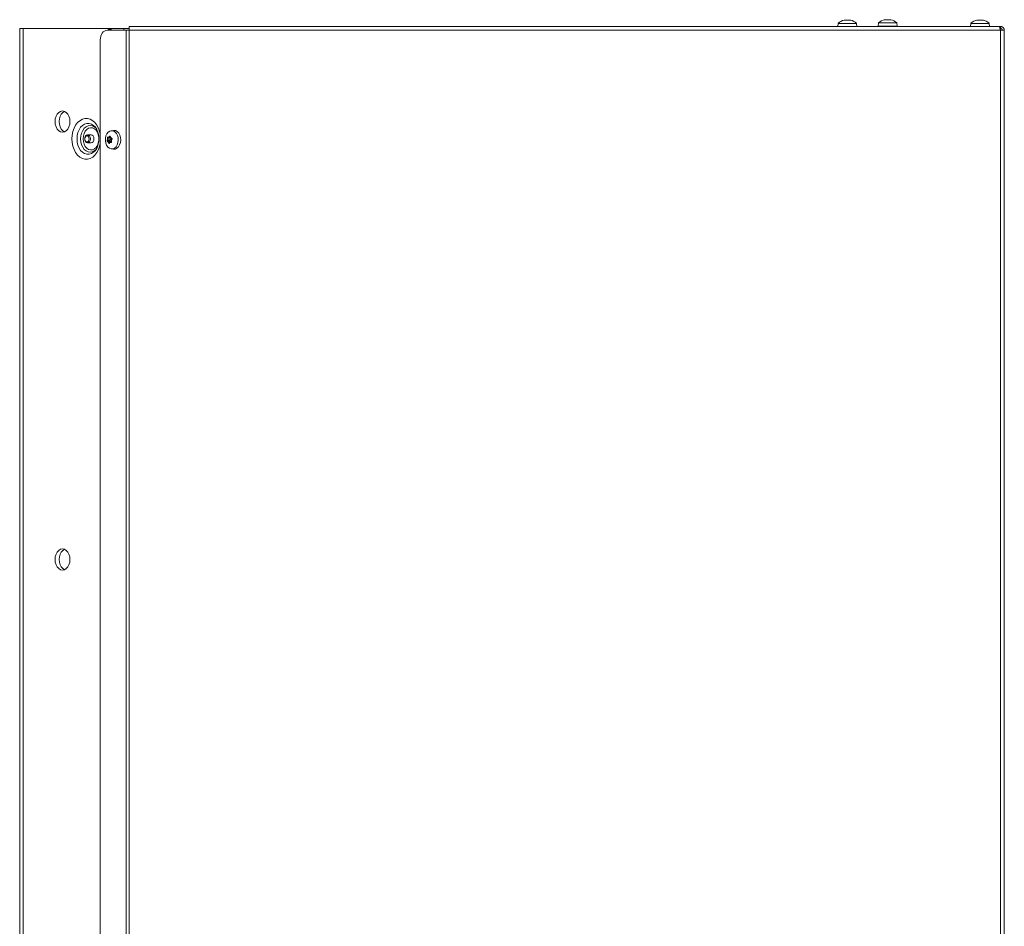
# Model space of a CAD drawing. Extents: x -1026 to 2510, y 2029 to 4783.
# Drawn here: x 1884 to 2396, y 4234 to 4706 of the extents above; entities that cross this region are included whole.
import ezdxf

# ---------------------------------------------------------------- set-up
doc = ezdxf.new("R2010")
doc.units = 0
doc.header["$LTSCALE"] = 5

msp = doc.modelspace()

# ---------------------------------------------------------------- linework, layer by layer
at = {"color": 7, "linetype": 'Continuous', "lineweight": 15}
for p, q in [((2309.48, 4702.24), (2309.62, 4703.87)), ((2309.62, 4703.87), (2319.14, 4703.87)), ((2312.94, 4705.58), (2312.94, 4705.58)), ((2312.99, 4705.48), (2312.99, 4705.49)), ((2313.01, 4705.54), (2313.01, 4705.47)), ((2313.3, 4705.58), (2313.3, 4705.58)), ((2314.03, 4705.58), (2314.03, 4705.58)), ((2314.74, 4705.58), (2314.74, 4705.58)), ((2315.47, 4705.58), (2315.47, 4705.58)), ((2315.82, 4705.58), (2315.82, 4705.58)), ((2315.91, 4705.57), (2315.82, 4705.58)), ((2316.21, 4705.49), (2316.03, 4705.54)), ((2316.21, 4705.47), (2316.21, 4705.49)), ((2319.14, 4703.87), (2319.28, 4702.24)), ((2330.48, 4702.44), (2330.62, 4704.07)), ((2330.48, 4702.44), (2334.82, 4702.44)), ((2330.62, 4704.07), (2334.83, 4704.07)), ((2333.28, 4702.24), (2333.28, 4702.44)), ((2333.63, 4705.67), (2333.63, 4705.69)), ((2333.89, 4705.78), (2333.89, 4705.78)), ((2334.49, 4705.78), (2334.49, 4705.78)), ((2334.79, 4705.78), (2334.79, 4705.78)), ((2334.82, 4702.44), (2340.28, 4702.44)), ((2334.83, 4704.07), (2340.14, 4704.07)), ((2335.98, 4705.78), (2335.98, 4705.78)), ((2336.28, 4705.78), (2336.28, 4705.78)), ((2336.86, 4705.67), (2336.86, 4705.77)), ((2336.96, 4705.67), (2336.96, 4705.69)), ((2337.48, 4702.44), (2337.48, 4702.24)), ((2340.14, 4704.07), (2340.28, 4702.44)), ((2378.48, 4702.24), (2378.62, 4703.87)), ((2378.62, 4703.87), (2387.65, 4703.87)), ((2381.76, 4705.47), (2381.76, 4705.49)), ((2381.89, 4705.57), (2381.89, 4705.48)), ((2382.55, 4705.58), (2382.55, 4705.58)), ((2382.72, 4705.58), (2382.72, 4705.58)), ((2384.22, 4705.58), (2384.22, 4705.58)), ((2384.88, 4705.58), (2384.89, 4705.57)), ((2385.11, 4705.47), (2385.11, 4705.49)), ((2387.65, 4703.87), (2388.14, 4703.87)), ((2388.14, 4703.87), (2388.28, 4702.24)), ((1883.78, 3616.24), (1883.78, 4701.24)), ((1885.54, 4701.24), (1883.78, 4701.24)), ((1929.74, 4701.24), (1885.54, 4701.24)), ((1885.54, 4701.24), (1885.54, 3616.24)), ((1939.24, 4700.24), (1929.22, 4700.24)), ((1931.11, 4701.24), (1929.74, 4701.24)), ((1930.09, 4700.24), (1930.09, 4700.74)), ((1930.09, 4700.74), (1931.11, 4700.74)), ((1931.11, 4700.24), (1931.11, 4701.24)), ((1931.4, 4701.24), (1931.11, 4701.24)), ((1931.4, 4701.24), (1938.01, 4701.24)), ((1931.4, 4700.24), (1931.4, 4701.24)), ((1940.66, 4701.24), (1938.01, 4701.24)), ((1938.01, 4701.24), (1938.01, 4700.24)), ((1939.24, 4700.24), (1940.66, 4700.24)), ((1939.24, 4700.24), (1939.24, 4089.24)), ((1940.66, 4702.24), (2393.32, 4702.24)), ((1940.66, 4702.24), (1940.66, 4700.24)), ((2394.03, 4700.24), (1940.66, 4700.24)), ((1940.66, 4700.24), (1940.66, 4089.24)), ((2393.32, 4702.24), (2394.03, 4702.24)), ((2394.03, 4701.24), (2393.79, 4701.24)), ((2394.03, 4702.24), (2394.03, 4701.24)), ((2394.03, 4700.24), (2396.03, 4700.24)), ((2394.03, 4700.24), (2394.03, 4094.24)), ((2396.03, 4700.24), (2396.03, 4094.24)), ((1925.69, 4695.24), (1925.69, 4094.24)), ((1923.34, 4649.52), (1923.52, 4649.25)), ((1931.41, 4647.98), (1932.56, 4648.12)), ((1919.13, 4645.84), (1920.9, 4645.84)), ((1920.9, 4641.64), (1919.13, 4641.64)), ((1930.89, 4642.8), (1929.29, 4642.8)), ((1930.96, 4642.49), (1929.37, 4642.49)), ((1931.11, 4643.53), (1929.46, 4643.53)), ((1931.11, 4643.53), (1929.46, 4643.53)), ((1931.1, 4644.33), (1929.51, 4644.33)), ((1931.1, 4644.56), (1929.78, 4644.56)), ((1931.46, 4642.11), (1929.8, 4642.11)), ((1931.46, 4642.11), (1929.8, 4642.11)), ((1930.16, 4644.66), (1930.16, 4644.66)), ((1931.05, 4644.66), (1930.16, 4644.66)), ((1931.05, 4644.66), (1930.16, 4644.66)), ((1930.48, 4641.46), (1930.2, 4641.46)), ((1930.91, 4645.08), (1930.7, 4645.08)), ((1930.84, 4641.82), (1930.84, 4641.82)), ((1931.2, 4644.37), (1931.2, 4644.37)), ((1931.29, 4641.91), (1931.54, 4641.91)), ((1931.5, 4641.9), (1931.47, 4641.9)), ((1932.56, 4638.36), (1931.41, 4638.5))]:
    msp.add_line(p, q, dxfattribs=at)
at = {"color": 7, "linetype": 'Continuous', "lineweight": 15, "flags": 128}
for points in [[(2333.84, 4705.77), (2333.85, 4705.77), (2333.85, 4705.77), (2333.86, 4705.77), (2333.86, 4705.77), (2333.87, 4705.77), (2333.87, 4705.77), (2333.88, 4705.77), (2333.88, 4705.78)], [(2336.87, 4705.78), (2336.87, 4705.78)], [(2381.88, 4705.58), (2381.88, 4705.58)], [(2384.88, 4705.58), (2384.88, 4705.58)], [(1925.69, 4695.24), (1925.75, 4696.21), (1925.96, 4697.15), (1926.28, 4698.02), (1926.72, 4698.77), (1927.26, 4699.4), (1927.87, 4699.86), (1928.53, 4700.14), (1929.22, 4700.24)], [(1902.16, 4652.74), (1902.29, 4654.16), (1902.68, 4655.49), (1903.3, 4656.63), (1904.1, 4657.5), (1905.04, 4658.05), (1906.05, 4658.24), (1907.05, 4658.05), (1907.99, 4657.5), (1908.8, 4656.63), (1909.42, 4655.49), (1909.8, 4654.16), (1909.94, 4652.74), (1909.8, 4651.31), (1909.42, 4649.99), (1908.8, 4648.85), (1907.99, 4647.98), (1907.05, 4647.43), (1906.05, 4647.24), (1905.04, 4647.43), (1904.1, 4647.98), (1903.3, 4648.85), (1902.68, 4649.99), (1902.29, 4651.31), (1902.16, 4652.74)], [(1907.11, 4658.03), (1906.22, 4657.5), (1905.42, 4656.63), (1904.8, 4655.49), (1904.41, 4654.16), (1904.28, 4652.74), (1904.41, 4651.31), (1904.8, 4649.99), (1905.42, 4648.85), (1906.22, 4647.98), (1907.11, 4647.45)], [(1925.69, 4646.19), (1925.39, 4647.55), (1924.77, 4649.3), (1923.94, 4650.85), (1922.92, 4652.17), (1921.75, 4653.19), (1920.47, 4653.9), (1919.11, 4654.25), (1917.73, 4654.25), (1916.38, 4653.9), (1915.09, 4653.19), (1913.92, 4652.17), (1912.9, 4650.85), (1912.07, 4649.3), (1911.46, 4647.55), (1911.08, 4645.68), (1910.95, 4643.74), (1911.08, 4641.8), (1911.46, 4639.92), (1912.07, 4638.18), (1912.9, 4636.62), (1913.92, 4635.31), (1915.09, 4634.28), (1916.38, 4633.58), (1917.73, 4633.22), (1919.11, 4633.22), (1920.47, 4633.58), (1921.75, 4634.28), (1922.92, 4635.31), (1923.94, 4636.62), (1924.77, 4638.18), (1925.39, 4639.92), (1925.69, 4641.29)], [(1923.39, 4638.02), (1923.16, 4637.72), (1922.19, 4636.72), (1921.1, 4636.03), (1919.93, 4635.68), (1918.73, 4635.68), (1917.56, 4636.03), (1916.46, 4636.72), (1915.49, 4637.72), (1914.69, 4638.97), (1914.09, 4640.44), (1913.72, 4642.05), (1913.6, 4643.74), (1913.72, 4645.42), (1914.09, 4647.03), (1914.69, 4648.5), (1915.49, 4649.76), (1916.46, 4650.76), (1917.56, 4651.45), (1918.73, 4651.8), (1919.93, 4651.8), (1921.1, 4651.45), (1922.19, 4650.76), (1923.16, 4649.76), (1923.34, 4649.52)], [(1923.91, 4648.73), (1923.53, 4649.21), (1922.59, 4650.04), (1921.55, 4650.56), (1920.44, 4650.74), (1919.34, 4650.56), (1918.3, 4650.04), (1917.36, 4649.21), (1916.58, 4648.1), (1915.99, 4646.77), (1915.62, 4645.3), (1915.5, 4643.74), (1915.62, 4642.18), (1915.99, 4640.7), (1916.58, 4639.38), (1917.36, 4638.27), (1918.3, 4637.43), (1919.34, 4636.92), (1920.44, 4636.74), (1921.55, 4636.92), (1922.59, 4637.43), (1923.53, 4638.27), (1923.91, 4638.74)], [(1916.82, 4643.74), (1916.95, 4645.17), (1917.32, 4646.52), (1917.92, 4647.69), (1918.71, 4648.61), (1919.64, 4649.22), (1920.64, 4649.5), (1921.66, 4649.4), (1922.63, 4648.96), (1923.5, 4648.18), (1924.2, 4647.13), (1924.69, 4645.86), (1924.94, 4644.46), (1924.94, 4643.02), (1924.69, 4641.61), (1924.2, 4640.35), (1923.5, 4639.29), (1922.63, 4638.52), (1921.66, 4638.07), (1920.64, 4637.98), (1919.64, 4638.25), (1918.71, 4638.87), (1917.92, 4639.79), (1917.32, 4640.96), (1916.95, 4642.3), (1916.82, 4643.74)], [(1929.17, 4646.37), (1928.67, 4645.29), (1928.39, 4644.06), (1928.36, 4642.76), (1928.57, 4641.5), (1929.02, 4640.37), (1929.67, 4639.45), (1930.47, 4638.82), (1931.36, 4638.51), (1932.27, 4638.55), (1933.15, 4638.94), (1933.91, 4639.65), (1934.52, 4640.62), (1934.91, 4641.79), (1935.07, 4643.07), (1934.98, 4644.36), (1934.64, 4645.56), (1934.09, 4646.6), (1933.36, 4647.38), (1932.51, 4647.86), (1931.6, 4647.99), (1930.69, 4647.77), (1929.87, 4647.22), (1929.17, 4646.37)], [(1932.56, 4638.36), (1933.44, 4638.41), (1934.34, 4638.81), (1935.13, 4639.54), (1935.76, 4640.54), (1936.16, 4641.75), (1936.33, 4643.06), (1936.23, 4644.39), (1935.89, 4645.63), (1935.32, 4646.7), (1934.57, 4647.51), (1933.69, 4648), (1932.75, 4648.14), (1932.56, 4648.12)], [(1919.13, 4641.64), (1918.56, 4641.8), (1918.08, 4642.25), (1917.76, 4642.93), (1917.64, 4643.74), (1917.76, 4644.54), (1918.08, 4645.22), (1918.56, 4645.68), (1919.13, 4645.84), (1919.7, 4645.68), (1920.18, 4645.22), (1920.5, 4644.54), (1920.61, 4643.74), (1920.5, 4642.93), (1920.18, 4642.25), (1919.7, 4641.8), (1919.13, 4641.64)], [(1918.78, 4642.14), (1918.34, 4642.26), (1917.98, 4642.61), (1917.73, 4643.13), (1917.64, 4643.74), (1917.73, 4644.35), (1917.98, 4644.87), (1918.34, 4645.22), (1918.78, 4645.34), (1919.21, 4645.22), (1919.58, 4644.87), (1919.82, 4644.35), (1919.91, 4643.74), (1919.82, 4643.13), (1919.58, 4642.61), (1919.21, 4642.26), (1918.78, 4642.14)], [(1920.9, 4645.84), (1921.46, 4645.68), (1921.95, 4645.22), (1922.27, 4644.54), (1922.38, 4643.74), (1922.27, 4642.93), (1921.95, 4642.25), (1921.46, 4641.8), (1920.9, 4641.64)], [(1929.46, 4643.53), (1929.46, 4643.53), (1929.46, 4643.53), (1929.46, 4643.53), (1929.46, 4643.53), (1929.46, 4643.53), (1929.46, 4643.53), (1929.46, 4643.53), (1929.46, 4643.53)], [(1929.8, 4642.11), (1929.8, 4642.11), (1929.8, 4642.11), (1929.8, 4642.11), (1929.8, 4642.11), (1929.8, 4642.11), (1929.8, 4642.11), (1929.8, 4642.11), (1929.8, 4642.11)], [(1931.11, 4643.53), (1931.11, 4643.53), (1931.11, 4643.53), (1931.11, 4643.53), (1931.11, 4643.53), (1931.11, 4643.53), (1931.11, 4643.53), (1931.11, 4643.53), (1931.11, 4643.53)], [(1931.46, 4642.11), (1931.46, 4642.11), (1931.46, 4642.11), (1931.46, 4642.11), (1931.46, 4642.11), (1931.46, 4642.11), (1931.46, 4642.11), (1931.46, 4642.11), (1931.46, 4642.11)], [(1931.46, 4642.11), (1931.51, 4642.04), (1931.53, 4642.01)], [(1931.54, 4642.95), (1931.54, 4642.95), (1931.54, 4642.95), (1931.54, 4642.95), (1931.54, 4642.95), (1931.54, 4642.95), (1931.54, 4642.95), (1931.54, 4642.95), (1931.54, 4642.95)], [(1902.16, 4424.74), (1902.29, 4426.16), (1902.68, 4427.49), (1903.3, 4428.63), (1904.1, 4429.5), (1905.04, 4430.05), (1906.05, 4430.24), (1907.05, 4430.05), (1907.99, 4429.5), (1908.8, 4428.63), (1909.42, 4427.49), (1909.8, 4426.16), (1909.94, 4424.74), (1909.8, 4423.31), (1909.42, 4421.99), (1908.8, 4420.85), (1907.99, 4419.98), (1907.05, 4419.43), (1906.05, 4419.24), (1905.04, 4419.43), (1904.1, 4419.98), (1903.3, 4420.85), (1902.68, 4421.99), (1902.29, 4423.31), (1902.16, 4424.74)], [(1907.11, 4430.03), (1906.22, 4429.5), (1905.42, 4428.63), (1904.8, 4427.49), (1904.41, 4426.16), (1904.28, 4424.74), (1904.41, 4423.31), (1904.8, 4421.99), (1905.42, 4420.85), (1906.22, 4419.98), (1907.11, 4419.45)]]:
    msp.add_lwpolyline(points, dxfattribs=at)
at = {"color": 7, "linetype": 'Continuous', "lineweight": 15}
for centre, radius, start, end in [((2314.38, 4698.74), 7, 103.6872, 132.8093), ((2314.38, 4698.74), 7, 47.1907, 76.358), ((2335.38, 4698.94), 7, 102.724, 132.8093), ((2335.38, 4698.94), 7, 47.1907, 77.3017), ((2383.38, 4698.74), 7, 102.4818, 132.8093), ((2383.38, 4698.74), 7, 47.1907, 77.5424), ((1929.65, 4700.8), 0.446, 351.9448, 78.5879), ((1931.09, 4642.68), 0.232, 149.6705, 237.4151), ((1928.91, 4643.82), 2.22, 332.6527, 352.4311), ((1930.49, 4641.36), 1.23, 37.8644, 67.3324), ((1931.36, 4644.38), 0.263, 150.7372, 190.8947), ((1928.61, 4643.88), 2.53, 352.054, 10.2078)]:
    msp.add_arc(centre, radius, start, end, dxfattribs=at)
for points, knots in [([(2312.73, 4705.53), (2312.77, 4705.55), (2312.87, 4705.57), (2312.92, 4705.58), (2312.94, 4705.58)], [0, 0, 0, 0, 0.4798826, 1, 1, 1, 1]), ([(2312.94, 4705.58), (2312.98, 4705.57), (2313.04, 4705.56), (2313, 4705.51), (2312.99, 4705.49)], [0, 0, 0, 0, 0.687796, 1, 1, 1, 1]), ([(2312.99, 4705.49), (2312.99, 4705.49), (2312.99, 4705.48), (2313.01, 4705.47), (2313.05, 4705.47), (2313.11, 4705.47), (2313.17, 4705.48), (2313.21, 4705.49), (2313.23, 4705.49)], [0, 0, 0, 0, 0.173637, 0.347928, 0.518541, 0.68597, 0.853596, 1, 1, 1, 1]), ([(2313.23, 4705.49), (2313.41, 4705.52), (2313.68, 4705.57), (2313.94, 4705.57), (2314.03, 4705.58)], [0, 0, 0, 0, 0.6879803, 1, 1, 1, 1]), ([(2314.03, 4705.58), (2314.21, 4705.57), (2314.46, 4705.56), (2314.68, 4705.51), (2314.74, 4705.49)], [0, 0, 0, 0, 0.6878974, 1, 1, 1, 1]), ([(2315.21, 4705.54), (2315.13, 4705.55), (2314.97, 4705.57), (2314.82, 4705.58), (2314.74, 4705.58)], [0, 0, 0, 0, 0.471147, 1, 1, 1, 1]), ([(2314.74, 4705.49), (2314.76, 4705.49), (2314.8, 4705.48), (2314.86, 4705.47), (2314.93, 4705.47), (2314.99, 4705.47), (2315.03, 4705.48), (2315.05, 4705.49), (2315.06, 4705.49)], [0, 0, 0, 0, 0.173595, 0.347951, 0.518488, 0.685923, 0.853599, 1, 1, 1, 1]), ([(2315.06, 4705.49), (2315.13, 4705.52), (2315.23, 4705.57), (2315.41, 4705.57), (2315.47, 4705.58)], [0, 0, 0, 0, 0.688002, 1, 1, 1, 1]), ([(2315.47, 4705.58), (2315.61, 4705.57), (2315.81, 4705.56), (2316.05, 4705.51), (2316.13, 4705.49)], [0, 0, 0, 0, 0.68782, 1, 1, 1, 1]), ([(2316.13, 4705.49), (2316.15, 4705.49), (2316.19, 4705.48), (2316.24, 4705.47), (2316.26, 4705.47), (2316.26, 4705.47), (2316.24, 4705.48), (2316.22, 4705.49), (2316.21, 4705.49)], [0, 0, 0, 0, 0.173634, 0.347946, 0.518612, 0.686032, 0.853673, 1, 1, 1, 1]), ([(2333.63, 4705.69), (2333.62, 4705.69), (2333.6, 4705.68), (2333.59, 4705.67), (2333.61, 4705.67), (2333.65, 4705.67), (2333.7, 4705.68), (2333.74, 4705.69), (2333.76, 4705.69)], [0, 0, 0, 0, 0.173601, 0.347922, 0.518518, 0.685904, 0.85352, 1, 1, 1, 1]), ([(2333.89, 4705.78), (2333.86, 4705.77), (2333.8, 4705.76), (2333.67, 4705.71), (2333.63, 4705.69)], [0, 0, 0, 0, 0.687866, 1, 1, 1, 1]), ([(2333.76, 4705.69), (2333.94, 4705.72), (2334.19, 4705.77), (2334.42, 4705.77), (2334.49, 4705.78)], [0, 0, 0, 0, 0.68798, 1, 1, 1, 1]), ([(2334.49, 4705.78), (2334.63, 4705.77), (2334.83, 4705.76), (2334.96, 4705.71), (2335.01, 4705.69)], [0, 0, 0, 0, 0.68786, 1, 1, 1, 1]), ([(2335.43, 4705.69), (2335.3, 4705.72), (2335.11, 4705.77), (2334.86, 4705.77), (2334.79, 4705.78)], [0, 0, 0, 0, 0.687941, 1, 1, 1, 1]), ([(2335.01, 4705.69), (2335.02, 4705.69), (2335.04, 4705.68), (2335.1, 4705.67), (2335.17, 4705.67), (2335.23, 4705.67), (2335.29, 4705.68), (2335.32, 4705.69), (2335.33, 4705.69)], [0, 0, 0, 0, 0.173598, 0.347897, 0.518418, 0.685858, 0.853462, 1, 1, 1, 1]), ([(2335.33, 4705.69), (2335.47, 4705.72), (2335.66, 4705.77), (2335.9, 4705.77), (2335.98, 4705.78)], [0, 0, 0, 0, 0.687956, 1, 1, 1, 1]), ([(2335.98, 4705.78), (2336.15, 4705.77), (2336.41, 4705.76), (2336.68, 4705.71), (2336.76, 4705.69)], [0, 0, 0, 0, 0.687851, 1, 1, 1, 1]), ([(2336.88, 4705.71), (2336.75, 4705.73), (2336.53, 4705.77), (2336.35, 4705.77), (2336.28, 4705.78)], [0, 0, 0, 0, 0.62747, 1, 1, 1, 1]), ([(2336.76, 4705.69), (2336.78, 4705.69), (2336.83, 4705.68), (2336.89, 4705.67), (2336.94, 4705.67), (2336.96, 4705.67), (2336.97, 4705.68), (2336.96, 4705.69), (2336.96, 4705.69)], [0, 0, 0, 0, 0.173675, 0.347997, 0.518518, 0.685953, 0.85362, 1, 1, 1, 1]), ([(2336.96, 4705.69), (2336.91, 4705.72), (2336.84, 4705.77), (2336.86, 4705.77), (2336.87, 4705.78)], [0, 0, 0, 0, 0.687975, 1, 1, 1, 1]), ([(2381.76, 4705.49), (2381.75, 4705.49), (2381.74, 4705.48), (2381.75, 4705.47), (2381.78, 4705.47), (2381.83, 4705.47), (2381.89, 4705.48), (2381.93, 4705.49), (2381.94, 4705.49)], [0, 0, 0, 0, 0.173796, 0.347931, 0.518472, 0.686002, 0.853584, 1, 1, 1, 1]), ([(2381.88, 4705.58), (2381.88, 4705.57), (2381.88, 4705.56), (2381.79, 4705.51), (2381.76, 4705.49)], [0, 0, 0, 0, 0.687822, 1, 1, 1, 1]), ([(2381.94, 4705.49), (2382.13, 4705.52), (2382.4, 4705.57), (2382.64, 4705.57), (2382.72, 4705.58)], [0, 0, 0, 0, 0.687965, 1, 1, 1, 1]), ([(2382.72, 4705.58), (2382.88, 4705.57), (2383.11, 4705.56), (2383.29, 4705.51), (2383.34, 4705.49)], [0, 0, 0, 0, 0.687825, 1, 1, 1, 1]), ([(2383.34, 4705.49), (2383.36, 4705.49), (2383.39, 4705.48), (2383.45, 4705.47), (2383.52, 4705.47), (2383.58, 4705.47), (2383.63, 4705.48), (2383.66, 4705.49), (2383.67, 4705.49)], [0, 0, 0, 0, 0.173639, 0.347902, 0.518471, 0.685862, 0.853367, 1, 1, 1, 1]), ([(2383.67, 4705.49), (2383.77, 4705.52), (2383.93, 4705.57), (2384.15, 4705.57), (2384.22, 4705.58)], [0, 0, 0, 0, 0.688029, 1, 1, 1, 1]), ([(2384.22, 4705.58), (2384.38, 4705.57), (2384.62, 4705.56), (2384.88, 4705.51), (2384.96, 4705.49)], [0, 0, 0, 0, 0.687822, 1, 1, 1, 1]), ([(2385.11, 4705.49), (2385.03, 4705.52), (2384.91, 4705.57), (2384.89, 4705.57), (2384.88, 4705.58)], [0, 0, 0, 0, 0.687991, 1, 1, 1, 1]), ([(2384.96, 4705.49), (2384.98, 4705.49), (2385.03, 4705.48), (2385.08, 4705.47), (2385.12, 4705.47), (2385.13, 4705.47), (2385.13, 4705.48), (2385.11, 4705.49), (2385.11, 4705.49)], [0, 0, 0, 0, 0.173508, 0.347916, 0.518316, 0.685895, 0.853528, 1, 1, 1, 1]), ([(2394.03, 4700.24), (2394.02, 4700.27), (2394, 4700.35), (2393.97, 4700.5), (2393.93, 4700.67), (2393.9, 4700.81), (2393.86, 4700.98), (2393.81, 4701.18), (2393.76, 4701.37), (2393.71, 4701.53), (2393.67, 4701.67), (2393.63, 4701.8), (2393.59, 4701.9), (2393.55, 4702), (2393.5, 4702.09), (2393.45, 4702.17), (2393.4, 4702.21), (2393.36, 4702.23), (2393.34, 4702.24), (2393.32, 4702.24)], [0, 0, 0, 0, 0.027188, 0.081792, 0.13685, 0.192333, 0.220208, 0.310378, 0.397596, 0.440355, 0.507174, 0.571023, 0.631191, 0.66057, 0.750711, 0.837954, 0.880708, 0.940217, 1, 1, 1, 1]), ([(2394.03, 4702.24), (2394.06, 4702.24), (2394.14, 4702.24), (2394.29, 4702.22), (2394.46, 4702.19), (2394.6, 4702.16), (2394.77, 4702.1), (2394.97, 4702.01), (2395.17, 4701.89), (2395.33, 4701.76), (2395.46, 4701.64), (2395.6, 4701.49), (2395.69, 4701.36), (2395.79, 4701.2), (2395.88, 4701), (2395.96, 4700.78), (2396, 4700.59), (2396.02, 4700.43), (2396.03, 4700.3), (2396.03, 4700.24)], [0, 0, 0, 0, 0.027123, 0.081656, 0.136689, 0.192275, 0.220217, 0.314024, 0.399903, 0.440356, 0.509649, 0.573629, 0.632191, 0.660573, 0.754356, 0.840259, 0.880711, 0.940221, 1, 1, 1, 1]), ([(2394.03, 4701.24), (2394.06, 4701.24), (2394.12, 4701.24), (2394.21, 4701.22), (2394.3, 4701.2), (2394.39, 4701.17), (2394.47, 4701.14), (2394.55, 4701.09), (2394.63, 4701.04), (2394.7, 4700.98), (2394.77, 4700.91), (2394.83, 4700.84), (2394.88, 4700.77), (2394.93, 4700.68), (2394.96, 4700.6), (2394.99, 4700.51), (2395.01, 4700.42), (2395.03, 4700.33), (2395.03, 4700.27), (2395.03, 4700.24)], [0, 0, 0, 0, 0.057906, 0.116213, 0.175776, 0.235784, 0.293674, 0.351978, 0.411572, 0.471606, 0.529457, 0.587768, 0.647313, 0.707265, 0.765138, 0.823435, 0.883, 0.942944, 1, 1, 1, 1]), ([(1925.01, 4643.74), (1925.01, 4643.99), (1924.99, 4644.76), (1924.82, 4646.02), (1924.44, 4647.41), (1923.99, 4648.52), (1923.63, 4649.05), (1923.49, 4649.26)], [0, 0, 0, 0, 0.122044, 0.366165, 0.609336, 0.850637, 1, 1, 1, 1]), ([(1923.37, 4638.04), (1923.47, 4638.17), (1923.8, 4638.6), (1924.26, 4639.59), (1924.71, 4640.94), (1924.97, 4642.35), (1925, 4643.3), (1925.01, 4643.74)], [0, 0, 0, 0, 0.099793, 0.332969, 0.56572, 0.799042, 1, 1, 1, 1]), ([(1929.29, 4642.8), (1929.29, 4642.78), (1929.28, 4642.74), (1929.28, 4642.68), (1929.29, 4642.61), (1929.31, 4642.55), (1929.34, 4642.51), (1929.36, 4642.5), (1929.37, 4642.49)], [0, 0, 0, 0, 0.173659, 0.348092, 0.518605, 0.685979, 0.85341, 1, 1, 1, 1]), ([(1929.46, 4643.53), (1929.43, 4643.35), (1929.39, 4643.09), (1929.32, 4642.87), (1929.29, 4642.8)], [0, 0, 0, 0, 0.687817, 1, 1, 1, 1]), ([(1929.37, 4642.49), (1929.47, 4642.43), (1929.61, 4642.33), (1929.76, 4642.16), (1929.8, 4642.11)], [0, 0, 0, 0, 0.688069, 1, 1, 1, 1]), ([(1929.51, 4644.33), (1929.51, 4644.14), (1929.51, 4643.88), (1929.47, 4643.61), (1929.46, 4643.53)], [0, 0, 0, 0, 0.688031, 1, 1, 1, 1]), ([(1929.66, 4644.57), (1929.65, 4644.58), (1929.62, 4644.58), (1929.58, 4644.55), (1929.55, 4644.5), (1929.52, 4644.45), (1929.51, 4644.38), (1929.51, 4644.34), (1929.51, 4644.33)], [0, 0, 0, 0, 0.173468, 0.347774, 0.518414, 0.686039, 0.853651, 1, 1, 1, 1]), ([(1930.16, 4644.66), (1930.04, 4644.61), (1929.86, 4644.55), (1929.71, 4644.57), (1929.66, 4644.57)], [0, 0, 0, 0, 0.68783, 1, 1, 1, 1]), ([(1929.8, 4642.11), (1929.9, 4641.98), (1930.04, 4641.78), (1930.16, 4641.54), (1930.2, 4641.46)], [0, 0, 0, 0, 0.687942, 1, 1, 1, 1]), ([(1930.7, 4645.08), (1930.58, 4644.96), (1930.4, 4644.78), (1930.22, 4644.69), (1930.16, 4644.66)], [0, 0, 0, 0, 0.687992, 1, 1, 1, 1]), ([(1930.2, 4641.46), (1930.21, 4641.45), (1930.23, 4641.41), (1930.27, 4641.36), (1930.32, 4641.34), (1930.36, 4641.34), (1930.4, 4641.36), (1930.42, 4641.39), (1930.43, 4641.4)], [0, 0, 0, 0, 0.173615, 0.347915, 0.518442, 0.68585, 0.853594, 1, 1, 1, 1]), ([(1930.43, 4641.4), (1930.5, 4641.52), (1930.61, 4641.69), (1930.79, 4641.79), (1930.84, 4641.82)], [0, 0, 0, 0, 0.688037, 1, 1, 1, 1]), ([(1930.93, 4645.01), (1930.93, 4645.03), (1930.92, 4645.07), (1930.88, 4645.11), (1930.84, 4645.13), (1930.79, 4645.13), (1930.74, 4645.11), (1930.71, 4645.09), (1930.7, 4645.08)], [0, 0, 0, 0, 0.173577, 0.347815, 0.5184, 0.685911, 0.853664, 1, 1, 1, 1]), ([(1930.84, 4641.82), (1930.98, 4641.86), (1931.17, 4641.93), (1931.4, 4641.91), (1931.47, 4641.9)], [0, 0, 0, 0, 0.687811, 1, 1, 1, 1]), ([(1931.2, 4644.37), (1931.11, 4644.5), (1930.99, 4644.7), (1930.94, 4644.94), (1930.93, 4645.01)], [0, 0, 0, 0, 0.687852, 1, 1, 1, 1]), ([(1931.76, 4643.99), (1931.61, 4644.05), (1931.4, 4644.14), (1931.25, 4644.31), (1931.2, 4644.37)], [0, 0, 0, 0, 0.6879389, 1, 1, 1, 1]), ([(1931.47, 4641.9), (1931.48, 4641.9), (1931.52, 4641.9), (1931.57, 4641.93), (1931.61, 4641.97), (1931.63, 4642.03), (1931.63, 4642.09), (1931.62, 4642.13), (1931.62, 4642.15)], [0, 0, 0, 0, 0.173503, 0.347934, 0.518209, 0.68574, 0.853366, 1, 1, 1, 1]), ([(1931.62, 4642.15), (1931.57, 4642.33), (1931.51, 4642.6), (1931.53, 4642.86), (1931.54, 4642.95)], [0, 0, 0, 0, 0.6878813, 1, 1, 1, 1]), ([(1931.54, 4642.95), (1931.58, 4643.13), (1931.64, 4643.39), (1931.79, 4643.61), (1931.83, 4643.68)], [0, 0, 0, 0, 0.687885, 1, 1, 1, 1]), ([(1931.83, 4643.68), (1931.84, 4643.69), (1931.87, 4643.73), (1931.88, 4643.8), (1931.87, 4643.87), (1931.84, 4643.93), (1931.8, 4643.97), (1931.77, 4643.98), (1931.76, 4643.99)], [0, 0, 0, 0, 0.17384, 0.348007, 0.518536, 0.68598, 0.85365, 1, 1, 1, 1])]:
    msp.add_open_spline(points, degree=3, knots=knots, dxfattribs=at)

doc.saveas('drawing.dxf')
